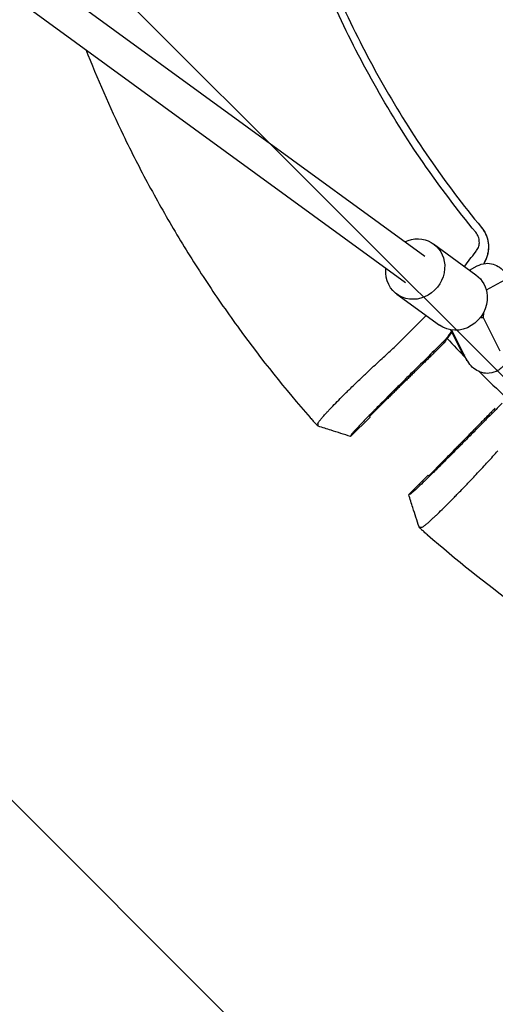
# Model space of a CAD drawing. Units: millimetres. Extents: x -1225 to 1225, y -3854 to 3854.
# Drawn here: x -607 to -374, y -695 to -212 of the extents above; entities that cross this region are included whole.
import ezdxf

# ---------------------------------------------------------------- set-up
doc = ezdxf.new("R2010")
doc.units = ezdxf.units.MM
doc.header["$LTSCALE"] = 20
doc.layers.add('2d', color=230, linetype='Continuous')
doc.layers.add('AS-Free_Space_Hatch', color=31, linetype='Continuous')

msp = doc.modelspace()

# ---------------------------------------------------------------- hatches: boundary and pattern name
at = {"layer": 'AS-Free_Space_Hatch'}
h = msp.add_hatch(dxfattribs=at)
h.set_pattern_fill('ANSI31', color=256, scale=100)
h.set_pattern_definition([(315, (1225, 3854.5), (224.506, 224.506), [])])
h.paths.add_polyline_path([(-1225, -3854.5), (1225, -3854.5), (1225, 3854.5), (-1225, 3854.5)])

# ---------------------------------------------------------------- linework, layer by layer
at = {"layer": '2d'}
for p, q in [((-856.35, -1.66), (-408.58, -328.06)), ((-866, -14.42), (-418, -340.99)), ((-449.16, -213.13), (-449.16, -213.13)), ((-404.29, -322), (-383.47, -337.17)), ((-386.61, -334.88), (-382.86, -332.8)), ((-378.68, -329.83), (-379.53, -331.63)), ((-369.52, -339.8), (-378.42, -344.73)), ((-422.25, -346.66), (-401.43, -361.83)), ((-379.82, -355.71), (-379.98, -358.12)), ((-381.36, -358.12), (-379.98, -358.12)), ((-379.98, -358.12), (-371.77, -374.46)), ((-390.69, -374.46), (-395.87, -364.15)), ((-388.38, -378.05), (-395.32, -364.23)), ((-399.21, -370.68), (-402.51, -373.97)), ((-387.65, -379.38), (-387.87, -379.38)), ((-428.49, -399.44), (-435.71, -406.66)), ((-435.46, -406.93), (-445, -416.46)), ((-399.44, -428.49), (-406.66, -435.71)), ((-406.93, -435.46), (-416.46, -445))]:
    msp.add_line(p, q, dxfattribs=at)
for radius, start, end in [(418, 205.9312, 221.5688), (542, 222.8135, 224.2283), (542, 225.2197, 227.1865), (596, 226.94041, 226.97509)]:
    msp.add_arc((0, 0), radius, start, end, dxfattribs=at)
at = {"layer": '2d', "extrusion": (0, 0, -1)}
for centre, major_axis, ratio, start_param, end_param in [((-413.27, -334.33), (8.98, 12.33), 0.920655, -1.03085, 0.840496), ((-413.27, -334.33), (-8.98, -12.33), 0.920655, -2.301097, 0.840496), ((-413.27, -334.33), (8.98, 12.33), 0.920655, -2.301097, -2.135415), ((-392.45, -349.5), (8.98, 12.33), 0.920655, 0, 0.840496), ((-392.45, -349.5), (-8.98, -12.33), 0.920655, -2.301097, 0), ((-421, -349.58), (-24.58, 17.21), 0.999843, 3.076952, 3.221892), ((-387.35, -358.5), (0, -19), 0.32421, 0.273121, 0.573372), ((-387.58, -371.38), (-0.29, -7.99), 0.072999, 0, 0.437014)]:
    msp.add_ellipse(centre, major_axis=major_axis, ratio=ratio, start_param=start_param, end_param=end_param, dxfattribs=at)
at = {"layer": '2d'}
msp.add_ellipse((0, 0), major_axis=(421.44, -421.44), ratio=1, start_param=-1.605268, end_param=-1.604663, dxfattribs=at)
for points, knots in [([(-383.6, -316.27), (-392.68, -305.25), (-401.29, -293.83), (-417.5, -270.31), (-425.1, -258.2), (-439.22, -233.37), (-445.75, -220.65), (-457.68, -194.7), (-463.08, -181.46), (-472.74, -154.58), (-476.99, -140.93), (-484.29, -113.31), (-487.35, -99.34), (-492.25, -71.2), (-494.09, -57.03), (-496.55, -28.57), (-497.16, -14.28), (-497.16, 0)], [0, 0, 0, 0, 0.125, 0.125, 0.25, 0.25, 0.375, 0.375, 0.5, 0.5, 0.625, 0.625, 0.75, 0.75, 0.875, 0.875, 1, 1, 1, 1]), ([(-493.5, 0), (-493.5, -14.18), (-492.89, -28.36), (-490.45, -56.61), (-488.62, -70.68), (-483.75, -98.61), (-480.72, -112.48), (-473.47, -139.89), (-469.25, -153.44), (-459.67, -180.12), (-454.31, -193.26), (-442.46, -219.02), (-435.98, -231.65), (-421.97, -256.3), (-414.42, -268.32), (-398.34, -291.67), (-389.79, -303), (-380.77, -313.94)], [0, 0, 0, 0, 0.125, 0.125, 0.25, 0.25, 0.375, 0.375, 0.5, 0.5, 0.625, 0.625, 0.75, 0.75, 0.875, 0.875, 1, 1, 1, 1]), ([(-574.93, -226.59), (-569.33, -240.81), (-563.21, -254.79), (-554.56, -272.71), (-552.51, -276.86), (-548.29, -285.11), (-546.14, -289.21), (-539.54, -301.45), (-534.96, -309.51), (-525.45, -325.4), (-520.52, -333.23), (-512.85, -344.82), (-510.25, -348.66), (-504.96, -356.28), (-502.27, -360.05), (-488.64, -378.77), (-477.08, -393.24), (-464.86, -407.19)], [0.2321771, 0.2321771, 0.2321771, 0.2321771, 0.2780488, 0.2780488, 0.2919512, 0.2919512, 0.3058537, 0.3058537, 0.3336586, 0.3336586, 0.3614634, 0.3614634, 0.3753659, 0.3753659, 0.3892683, 0.3892683, 0.4448781, 0.4448781, 0.4448781, 0.4448781]), ([(-380.77, -313.94), (-380.32, -314.48), (-379.91, -315.06), (-379.17, -316.27), (-378.85, -316.9), (-378.01, -318.84), (-377.64, -320.21), (-377.3, -322.99), (-377.32, -324.4), (-377.65, -326.46), (-377.8, -327.13), (-378.21, -328.46), (-378.46, -329.1), (-378.75, -329.73)], [0, 0, 0, 0, 0.00211964, 0.00211964, 0.00423928, 0.00423928, 0.00847856, 0.00847856, 0.01271784, 0.01271784, 0.01483748, 0.01483748, 0.01695712, 0.01695712, 0.01695712, 0.01695712]), ([(-380.73, -313.99), (-379.83, -315.08), (-379.1, -316.28), (-378.4, -317.89), (-378.27, -318.22), (-378.03, -318.89), (-377.93, -319.23), (-377.65, -320.25), (-377.51, -320.93), (-377.38, -321.97), (-377.34, -322.32), (-377.3, -323.03), (-377.3, -323.38), (-377.31, -324.45), (-377.43, -325.84), (-377.74, -327.21), (-378.05, -328.23), (-378.16, -328.56), (-378.41, -329.21), (-378.54, -329.52), (-378.68, -329.83)], [0, 0, 0, 0, 0.00419956, 0.00419956, 0.00524944, 0.00524944, 0.00629933, 0.00629933, 0.00839911, 0.00839911, 0.009449, 0.009449, 0.01049889, 0.01049889, 0.01259867, 0.01469845, 0.01469845, 0.01574833, 0.01574833, 0.01675098, 0.01675098, 0.01675098, 0.01675098]), ([(-383.15, -325.24), (-382.68, -324.62), (-382.33, -323.93), (-381.87, -322.41), (-381.78, -321.62), (-381.86, -319.99), (-382.03, -319.19), (-382.64, -317.63), (-383.06, -316.92), (-383.6, -316.27)], [0, 0, 0, 0, 0.00249333, 0.00249333, 0.004986659, 0.004986659, 0.007479989, 0.007479989, 0.009973319, 0.009973319, 0.009973319, 0.009973319]), ([(-382.86, -332.8), (-381.68, -332.15), (-380.23, -331.65), (-377.45, -331.43), (-376.18, -331.58), (-373.84, -332.27), (-372.79, -332.82), (-370.76, -334.25), (-369.9, -335.16), (-368.17, -337.39), (-367.45, -338.74), (-366.84, -340.14)], [6.1054969, 6.1054969, 6.1054969, 6.1054969, 6.2575849, 6.2575849, 6.3783241, 6.3783241, 6.5074565, 6.5074565, 6.6794604, 6.6794604, 6.9275517, 6.9275517, 6.9275517, 6.9275517]), ([(-408.87, -358.08), (-408.63, -357.84), (-408.39, -357.6), (-408.07, -357.28), (-407.99, -357.19), (-407.9, -357.11)], [0.022569375, 0.022569375, 0.022569375, 0.022569375, 0.023666063, 0.023666063, 0.024052639, 0.024052639, 0.024052639, 0.024052639]), ([(-395.53, -364.82), (-395.91, -365.44), (-396.31, -366.05), (-397.73, -368.05), (-398.85, -369.36), (-400.09, -370.58)], [0.003259617, 0.003259617, 0.003259617, 0.003259617, 0.005566303, 0.005566303, 0.011132606, 0.011132606, 0.011132606, 0.011132606]), ([(-398.76, -370.21), (-398.61, -369.98), (-398.47, -369.74), (-398.18, -369.24), (-398.03, -368.97), (-397.88, -368.7)], [82.5541, 82.5541, 82.5541, 82.5541, 91.228666, 91.228666, 100.710206, 100.710206, 100.710206, 100.710206]), ([(-444.94, -392.78), (-443.29, -391.17), (-441.57, -389.51), (-439.34, -387.37), (-438.89, -386.95), (-437.98, -386.09), (-437.53, -385.66), (-436.18, -384.38), (-435.27, -383.53), (-433.46, -381.83), (-432.55, -380.98), (-430.72, -379.29), (-429.8, -378.44), (-427.08, -375.94), (-425.3, -374.33), (-423.57, -372.78)], [0.04338538, 0.04338538, 0.04338538, 0.04338538, 0.05085052, 0.05085052, 0.0527168, 0.0527168, 0.05458308, 0.05458308, 0.05831565, 0.05831565, 0.06204822, 0.06204822, 0.06578079, 0.06578079, 0.07324592, 0.07324592, 0.07324592, 0.07324592]), ([(-366.84, -376.86), (-367.23, -377.74), (-367.66, -378.6), (-368.81, -380.5), (-369.58, -381.53), (-371.22, -383.07), (-371.9, -383.6), (-373.86, -384.75), (-375.33, -385.3), (-378.14, -385.57), (-379.42, -385.45), (-381.78, -384.8), (-382.84, -384.27), (-384.88, -382.88), (-385.75, -381.99), (-387.25, -380.1), (-387.86, -379.09), (-388.38, -378.05)], [8.780412, 8.780412, 8.780412, 8.780412, 8.936529, 8.936529, 9.130303, 9.130303, 9.236981, 9.236981, 9.39293, 9.39293, 9.514027, 9.514027, 9.642071, 9.642071, 9.810737, 9.810737, 9.998067, 9.998067, 9.998067, 9.998067]), ([(-415.53, -385.8), (-416.34, -386.59), (-417.15, -387.4), (-418.82, -389.04), (-419.66, -389.88), (-421.38, -391.59), (-422.24, -392.45), (-423.96, -394.16), (-424.82, -395.03), (-426.54, -396.75), (-427.82, -398.03), (-429.27, -399.5), (-429.89, -400.13), (-430.3, -400.54), (-430.5, -400.75), (-431.52, -401.77), (-432.7, -402.97), (-434.01, -404.31), (-434.56, -404.87), (-434.93, -405.24), (-435.11, -405.43), (-436.71, -407.07), (-438, -408.4), (-439.74, -410.2), (-440.54, -411.04), (-441.25, -411.78), (-441.71, -412.26), (-441.92, -412.49), (-442.54, -413.15), (-443.08, -413.73), (-443.59, -414.28), (-443.78, -414.5), (-443.9, -414.63), (-443.96, -414.7), (-444.45, -415.25), (-444.68, -415.54), (-444.71, -415.63), (-444.81, -415.91), (-444.9, -416.18), (-444.99, -416.45)], [0, 0, 0, 0, 0.0625, 0.0625, 0.125, 0.125, 0.1875, 0.1875, 0.25, 0.25, 0.3125, 0.34375, 0.359375, 0.359375, 0.375, 0.375, 0.4375, 0.46875, 0.484375, 0.484375, 0.5, 0.5, 0.625, 0.625, 0.6875, 0.71875, 0.71875, 0.75, 0.75, 0.8125, 0.84375, 0.859375, 0.859375, 0.875, 0.875, 1, 1, 1, 1.377809, 1.377809, 1.377809, 1.377809]), ([(-458.92, -407.17), (-458.82, -407.05), (-458.71, -406.92), (-458.05, -406.18), (-457.43, -405.49), (-456.37, -404.35), (-456, -403.95), (-455.21, -403.11), (-454.79, -402.68), (-453.5, -401.33), (-452.57, -400.38), (-450.59, -398.37), (-449.54, -397.31), (-447.86, -395.64), (-447.29, -395.08), (-446.13, -393.94), (-445.54, -393.36), (-444.94, -392.78)], [0.01512606, 0.01512606, 0.01512606, 0.01512606, 0.01626952, 0.01626952, 0.02169269, 0.02169269, 0.02440428, 0.02440428, 0.02711586, 0.02711586, 0.03253904, 0.03253904, 0.03796221, 0.03796221, 0.0406738, 0.0406738, 0.04338538, 0.04338538, 0.04338538, 0.04338538]), ([(-370.58, -400.09), (-370.58, -400.09), (-370.58, -400.09), (-371.95, -401.48), (-374.6, -404.17), (-378.41, -408.04), (-382.13, -411.81), (-384.57, -414.29), (-385.8, -415.53)], [0, 0, 0, 0, 0.000014, 0.000014, 0.25001, 0.500007, 0.750003, 1, 1, 1, 1]), ([(-464.76, -407.31), (-464.51, -407.59), (-464.27, -407.86), (-463.79, -408.4), (-463.55, -408.67), (-463.09, -409.17), (-462.87, -409.41), (-462.45, -409.87), (-462.25, -410.08), (-461.98, -410.37), (-461.9, -410.46), (-461.73, -410.63), (-461.65, -410.71), (-461.43, -410.93), (-461.31, -411.05), (-461.1, -411.25), (-461.02, -411.32), (-460.91, -411.41), (-460.87, -411.43), (-460.87, -411.42)], [0.00006839, 0.00006839, 0.00006839, 0.00006839, 0.001164102, 0.001164102, 0.002259813, 0.002259813, 0.003355524, 0.003355524, 0.004451236, 0.004451236, 0.004999092, 0.004999092, 0.005546947, 0.005546947, 0.006642659, 0.006642659, 0.00773837, 0.00773837, 0.008834082, 0.008834082, 0.008834082, 0.008834082]), ([(-461.01, -410.11), (-461.02, -410), (-460.94, -409.8), (-460.58, -409.23), (-460.32, -408.86), (-459.86, -408.29), (-459.77, -408.17), (-459.56, -407.92), (-459.45, -407.79), (-459.21, -407.5), (-459.07, -407.34), (-458.92, -407.17)], [0, 0, 0, 0, 0.00542317, 0.00542317, 0.01084635, 0.01084635, 0.01220214, 0.01220214, 0.01355793, 0.01355793, 0.01512606, 0.01512606, 0.01512606, 0.01512606]), ([(-460.87, -411.42), (-460.87, -411.41), (-460.87, -411.4), (-460.87, -411.39), (-460.87, -411.37), (-460.88, -411.32), (-460.88, -411.28), (-460.89, -411.2), (-460.89, -411.15), (-460.91, -410.99), (-460.92, -410.88), (-460.95, -410.58), (-460.97, -410.38), (-461, -410.19)], [0.00883408, 0.00883408, 0.00883408, 0.00883408, 0.00917378, 0.00917378, 0.00951348, 0.01019288, 0.01155167, 0.01155167, 0.01426926, 0.01426926, 0.01970445, 0.01970445, 0.02926284, 0.02926284, 0.02926284, 0.02926284]), ([(-445.02, -416.46), (-448.19, -415.46), (-451.37, -414.45), (-456.65, -412.76), (-458.77, -412.09), (-460.88, -411.42)], [0, 0, 0, 0, 10.00003, 10.00003, 16.661317, 16.661317, 16.661317, 16.661317]), ([(-445, -416.46), (-445, -416.46), (-445, -416.46), (-445, -416.46), (-445, -416.47), (-445, -416.47), (-445.01, -416.47), (-445.01, -416.47), (-445.02, -416.46)], [0.01071095, 0.01071095, 0.01071095, 0.01071095, 0.01347321, 0.01347321, 0.01623547, 0.01623547, 0.01623547, 0.03361166, 0.03361166, 0.03361166, 0.03361166]), ([(-385.8, -415.53), (-387.34, -417.1), (-390.58, -420.38), (-395.68, -425.48), (-400.71, -430.48), (-405.41, -435.1), (-409.5, -439.08), (-412.74, -442.17), (-414.91, -444.17), (-415.54, -444.68), (-415.63, -444.71), (-415.63, -444.71), (-415.63, -444.71)], [0, 0, 0, 0, 0.125, 0.25, 0.375, 0.5, 0.625, 0.75, 0.874999, 0.999999, 0.999999, 1, 1, 1, 1]), ([(-392.78, -444.94), (-391.17, -443.29), (-389.51, -441.57), (-387.37, -439.34), (-386.95, -438.89), (-386.09, -437.98), (-385.66, -437.53), (-384.38, -436.18), (-383.53, -435.27), (-381.83, -433.46), (-380.98, -432.55), (-379.29, -430.72), (-378.44, -429.8), (-375.94, -427.08), (-374.33, -425.3), (-372.78, -423.57)], [0.04338538, 0.04338538, 0.04338538, 0.04338538, 0.05085052, 0.05085052, 0.0527168, 0.0527168, 0.05458308, 0.05458308, 0.05831565, 0.05831565, 0.06204822, 0.06204822, 0.06578079, 0.06578079, 0.07324592, 0.07324592, 0.07324592, 0.07324592]), ([(-416.45, -444.99), (-416.46, -444.99), (-416.46, -445), (-416.46, -445), (-416.46, -445), (-416.46, -445), (-416.47, -445), (-416.47, -445.01), (-416.47, -445.01), (-416.47, -445.02)], [0, 0, 0, 0, 0.648953, 0.648953, 0.648953, 0.999985, 0.999985, 0.999985, 2.092082, 2.092082, 2.092082, 2.092082]), ([(-411.42, -460.88), (-412.43, -457.71), (-413.44, -454.54), (-415.12, -449.25), (-415.79, -447.13), (-416.46, -445.02)], [0.002352, 0.002352, 0.002352, 0.002352, 10.000038, 10.000038, 16.66509, 16.66509, 16.66509, 16.66509]), ([(-415.63, -444.71), (-415.7, -444.73), (-415.82, -444.78), (-415.95, -444.82), (-416.08, -444.86), (-416.15, -444.89), (-416.29, -444.94), (-416.37, -444.96), (-416.45, -444.99)], [0, 0, 0, 0, 0.25, 0.5, 0.5, 0.75, 0.75, 1, 1, 1, 1]), ([(-407.17, -458.92), (-407.05, -458.82), (-406.92, -458.71), (-406.18, -458.05), (-405.49, -457.43), (-404.35, -456.37), (-403.95, -456), (-403.11, -455.21), (-402.68, -454.79), (-401.33, -453.5), (-400.38, -452.57), (-398.37, -450.59), (-397.31, -449.54), (-395.64, -447.86), (-395.08, -447.29), (-393.94, -446.13), (-393.36, -445.54), (-392.78, -444.94)], [0.01512606, 0.01512606, 0.01512606, 0.01512606, 0.01626952, 0.01626952, 0.02169269, 0.02169269, 0.02440428, 0.02440428, 0.02711586, 0.02711586, 0.03253904, 0.03253904, 0.03796221, 0.03796221, 0.0406738, 0.0406738, 0.04338538, 0.04338538, 0.04338538, 0.04338538]), ([(-410.11, -461.01), (-410, -461.02), (-409.8, -460.94), (-409.23, -460.58), (-408.86, -460.32), (-408.29, -459.86), (-408.17, -459.77), (-407.92, -459.56), (-407.79, -459.45), (-407.5, -459.21), (-407.34, -459.07), (-407.17, -458.92)], [0, 0, 0, 0, 0.00542317, 0.00542317, 0.01084635, 0.01084635, 0.01220214, 0.01220214, 0.01355793, 0.01355793, 0.01512606, 0.01512606, 0.01512606, 0.01512606]), ([(-407.31, -464.76), (-407.59, -464.51), (-407.86, -464.27), (-408.4, -463.79), (-408.67, -463.55), (-409.17, -463.09), (-409.41, -462.87), (-409.87, -462.45), (-410.08, -462.25), (-410.37, -461.98), (-410.46, -461.9), (-410.63, -461.73), (-410.71, -461.65), (-410.93, -461.43), (-411.05, -461.31), (-411.25, -461.1), (-411.32, -461.02), (-411.41, -460.91), (-411.43, -460.87), (-411.42, -460.87)], [0.00006839, 0.00006839, 0.00006839, 0.00006839, 0.001164102, 0.001164102, 0.002259813, 0.002259813, 0.003355524, 0.003355524, 0.004451236, 0.004451236, 0.004999092, 0.004999092, 0.005546947, 0.005546947, 0.006642659, 0.006642659, 0.00773837, 0.00773837, 0.008834082, 0.008834082, 0.008834082, 0.008834082]), ([(-411.42, -460.87), (-411.41, -460.87), (-411.4, -460.87), (-411.39, -460.87), (-411.37, -460.87), (-411.32, -460.88), (-411.28, -460.88), (-411.2, -460.89), (-411.15, -460.89), (-410.99, -460.91), (-410.88, -460.92), (-410.58, -460.95), (-410.38, -460.97), (-410.19, -461)], [0.00883408, 0.00883408, 0.00883408, 0.00883408, 0.00917378, 0.00917378, 0.00951348, 0.01019288, 0.01155167, 0.01155167, 0.01426926, 0.01426926, 0.01970445, 0.01970445, 0.02926284, 0.02926284, 0.02926284, 0.02926284]), ([(-308.31, -535.57), (-311.37, -533.81), (-314.42, -532.02), (-325.4, -525.45), (-333.23, -520.52), (-344.82, -512.85), (-348.66, -510.25), (-356.28, -504.96), (-360.05, -502.27), (-378.77, -488.64), (-393.24, -477.08), (-407.19, -464.86)], [0.3230517, 0.3230517, 0.3230517, 0.3230517, 0.3336586, 0.3336586, 0.3614634, 0.3614634, 0.3753659, 0.3753659, 0.3892683, 0.3892683, 0.4448781, 0.4448781, 0.4448781, 0.4448781])]:
    msp.add_open_spline(points, degree=3, knots=knots, dxfattribs=at)
for points, weights, degree in [([(-380.77, -313.94), (-380.76, -313.95), (-380.74, -313.97), (-380.73, -313.99)], [1, 0.999999998505, 0.999999998505, 1], 3), ([(-402.94, -374.4), (-415.31, -386.53), (-428.49, -399.44)], [1.00021514388, 1.00078362244, 1.00035822841], 2), ([(-374.4, -402.94), (-386.53, -415.31), (-399.44, -428.49)], [1.00016431155, 1.00057897816, 1], 2)]:
    msp.add_rational_spline(points, weights, degree=degree, dxfattribs=at)
for points in [[(-389.11, -333.06), (-387.31, -330.71), (-385.52, -328.35), (-383.72, -325.99)], [(-383.72, -325.99), (-383.53, -325.74), (-383.34, -325.49), (-383.15, -325.24)], [(-378.78, -329.79), (-379.07, -330.41), (-379.37, -331.03), (-379.66, -331.66)], [(-378.75, -329.73), (-378.76, -329.75), (-378.77, -329.77), (-378.78, -329.79)], [(-423.57, -372.78), (-418.67, -367.88), (-413.77, -362.98), (-408.87, -358.08)], [(-400.09, -370.58), (-405.23, -375.65), (-410.38, -380.72), (-415.53, -385.8)], [(-398.76, -370.21), (-398.91, -370.37), (-399.06, -370.52), (-399.21, -370.68)], [(-402.51, -373.97), (-402.65, -374.12), (-402.8, -374.26), (-402.94, -374.4)], [(-374.4, -402.94), (-374.26, -402.8), (-374.12, -402.65), (-373.97, -402.51)], [(-464.86, -407.19), (-464.82, -407.23), (-464.79, -407.27), (-464.76, -407.31)], [(-461, -410.19), (-461, -410.16), (-461, -410.14), (-461.01, -410.11)], [(-435.46, -406.92), (-435.46, -406.93), (-435.46, -406.93), (-435.46, -406.93)], [(-444.99, -416.45), (-445, -416.46), (-445, -416.46), (-445, -416.46)], [(-406.93, -435.46), (-406.93, -435.46), (-406.93, -435.46), (-406.92, -435.46)], [(-410.19, -461), (-410.16, -461), (-410.14, -461), (-410.11, -461.01)], [(-407.19, -464.86), (-407.23, -464.82), (-407.27, -464.79), (-407.31, -464.76)]]:
    msp.add_open_spline(points, degree=3, dxfattribs=at)

doc.saveas('drawing.dxf')
